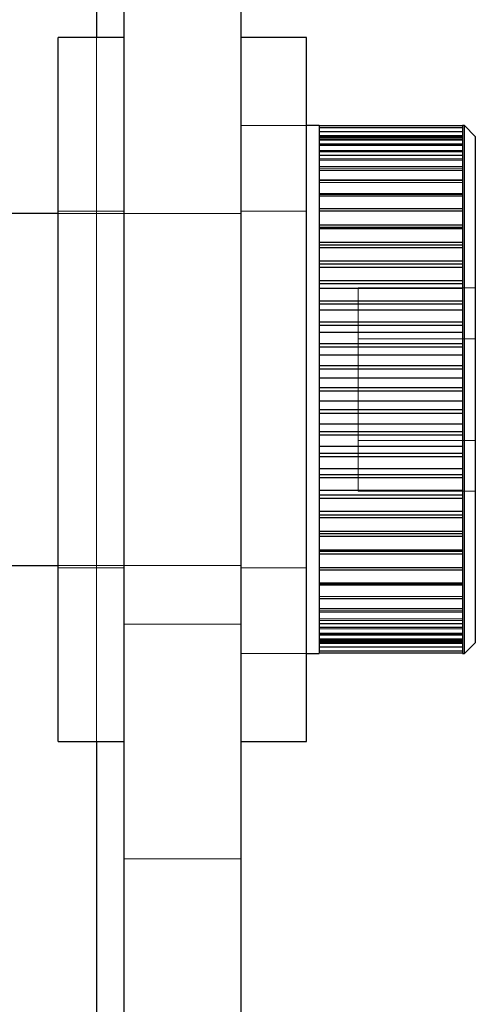
# Model space of a CAD drawing. Extents: x 14328 to 26886, y 15601 to 32173.
# Drawn here: x 19004 to 19017, y 19019 to 19045 of the extents above; entities that cross this region are included whole.
import ezdxf

# ---------------------------------------------------------------- set-up
doc = ezdxf.new("R2010")
doc.units = 0
doc.header["$LTSCALE"] = 150
doc.header["$MEASUREMENT"] = 0
doc.linetypes.add('HIDDEN', pattern=[0.375, 0.25, -0.125])
doc.layers.get('0').update_dxf_attribs({"linetype": 'CONTINUOUS'})

msp = doc.modelspace()

# ---------------------------------------------------------------- linework, layer by layer
at = {"color": 7, "linetype": 'Continuous', "lineweight": 25}
for p, q in [((19006.435, 19054.374), (19006.435, 19044.849)), ((19007.172, 19054.374), (19007.172, 18994.786)), ((19010.347, 19054.374), (19010.347, 18994.786)), ((19007.172, 19044.849), (19005.394, 19044.849)), ((19005.394, 19044.127), (19005.394, 19044.849)), ((19012.125, 19044.849), (19010.347, 19044.849)), ((19012.125, 19044.127), (19012.125, 19044.849)), ((19005.394, 19025.799), (19005.394, 19044.127)), ((19012.125, 19025.799), (19012.125, 19044.127)), ((19012.464, 19042.468), (19012.125, 19042.468)), ((19012.464, 19042.468), (19012.464, 19042.461)), ((19012.464, 19042.461), (19012.464, 19042.407)), ((19016.347, 19042.461), (19012.464, 19042.461)), ((19012.464, 19042.407), (19012.464, 19042.298)), ((19016.347, 19042.407), (19012.464, 19042.407)), ((19012.464, 19042.298), (19012.464, 19042.137)), ((19016.347, 19042.298), (19012.464, 19042.298)), ((19016.406, 19042.468), (19016.347, 19042.468)), ((19016.347, 19042.468), (19016.347, 19042.461)), ((19016.347, 19042.461), (19016.347, 19042.407)), ((19016.347, 19042.407), (19016.347, 19042.298)), ((19016.347, 19042.298), (19016.347, 19042.137)), ((19016.697, 19042.176), (19016.406, 19042.468)), ((19016.406, 19028.18), (19016.406, 19042.468)), ((19012.464, 19042.137), (19012.464, 19041.924)), ((19016.347, 19042.137), (19012.464, 19042.137)), ((19016.347, 19042.137), (19016.347, 19041.924)), ((19016.697, 19042.176), (19016.697, 19028.472)), ((19012.464, 19041.924), (19012.464, 19041.66)), ((19016.347, 19041.924), (19012.464, 19041.924)), ((19016.347, 19041.924), (19016.347, 19041.66)), ((19012.464, 19041.66), (19012.464, 19041.349)), ((19016.347, 19041.66), (19012.464, 19041.66)), ((19016.347, 19041.66), (19016.347, 19041.349)), ((19012.464, 19041.349), (19012.464, 19040.991)), ((19016.347, 19041.349), (19012.464, 19041.349)), ((19016.347, 19041.349), (19016.347, 19040.991)), ((19012.464, 19040.991), (19012.464, 19040.591)), ((19016.347, 19040.991), (19012.464, 19040.991)), ((19016.347, 19040.991), (19016.347, 19040.591)), ((19016.347, 19040.617), (19012.464, 19040.617)), ((19012.464, 19040.591), (19012.464, 19040.15)), ((19016.347, 19040.591), (19012.464, 19040.591)), ((19016.347, 19040.591), (19016.347, 19040.15)), ((19005.394, 19040.086), (19003.997, 19040.086)), ((19016.347, 19040.215), (19012.464, 19040.215)), ((19012.464, 19040.15), (19012.464, 19039.673)), ((19016.347, 19040.15), (19012.464, 19040.15)), ((19016.347, 19040.15), (19016.347, 19039.673)), ((19016.347, 19039.776), (19012.464, 19039.776)), ((19016.347, 19039.705), (19012.464, 19039.705)), ((19012.464, 19039.673), (19012.464, 19039.162)), ((19016.347, 19039.673), (19012.464, 19039.673)), ((19016.347, 19039.673), (19016.347, 19039.162)), ((19016.347, 19039.303), (19012.464, 19039.303)), ((19016.347, 19039.227), (19012.464, 19039.227)), ((19012.464, 19039.162), (19012.464, 19038.623)), ((19016.347, 19039.162), (19012.464, 19039.162)), ((19016.347, 19039.162), (19016.347, 19038.623)), ((19016.347, 19038.8), (19012.464, 19038.8)), ((19016.347, 19038.72), (19012.464, 19038.72)), ((19012.464, 19038.623), (19012.464, 19038.058)), ((19016.347, 19038.623), (19012.464, 19038.623)), ((19016.347, 19038.623), (19016.347, 19038.058)), ((19016.347, 19038.27), (19012.464, 19038.27)), ((19016.347, 19038.186), (19012.464, 19038.186)), ((19012.464, 19038.058), (19012.464, 19037.472)), ((19016.347, 19038.058), (19012.464, 19038.058)), ((19016.347, 19038.058), (19016.347, 19037.472)), ((19016.347, 19037.718), (19012.464, 19037.718)), ((19016.347, 19037.631), (19012.464, 19037.631)), ((19012.464, 19037.472), (19012.464, 19036.87)), ((19016.347, 19037.472), (19012.464, 19037.472)), ((19016.347, 19037.472), (19016.347, 19036.87)), ((19016.347, 19037.147), (19012.464, 19037.147)), ((19016.347, 19037.058), (19012.464, 19037.058)), ((19012.464, 19036.87), (19012.464, 19036.256)), ((19016.347, 19036.87), (19012.464, 19036.87)), ((19016.347, 19036.87), (19016.347, 19036.256)), ((19016.347, 19036.563), (19012.464, 19036.563)), ((19016.347, 19036.472), (19012.464, 19036.472)), ((19012.464, 19036.256), (19012.464, 19035.636)), ((19016.347, 19036.256), (19012.464, 19036.256)), ((19016.347, 19036.256), (19016.347, 19035.636)), ((19016.347, 19035.969), (19012.464, 19035.969)), ((19016.347, 19035.877), (19012.464, 19035.877)), ((19012.464, 19035.636), (19012.464, 19035.012)), ((19016.347, 19035.636), (19012.464, 19035.636)), ((19016.347, 19035.636), (19016.347, 19035.012)), ((19016.347, 19035.37), (19012.464, 19035.37)), ((19016.347, 19035.278), (19012.464, 19035.278)), ((19012.464, 19035.012), (19012.464, 19034.391)), ((19016.347, 19035.012), (19012.464, 19035.012)), ((19016.347, 19035.012), (19016.347, 19034.391)), ((19016.347, 19034.771), (19012.464, 19034.771)), ((19016.347, 19034.679), (19012.464, 19034.679)), ((19012.464, 19034.391), (19012.464, 19033.778)), ((19016.347, 19034.391), (19012.464, 19034.391)), ((19016.347, 19034.391), (19016.347, 19033.778)), ((19016.347, 19034.176), (19012.464, 19034.176)), ((19016.347, 19034.085), (19012.464, 19034.085)), ((19012.464, 19033.778), (19012.464, 19033.176)), ((19016.347, 19033.778), (19012.464, 19033.778)), ((19016.347, 19033.778), (19016.347, 19033.176)), ((19016.347, 19033.59), (19012.464, 19033.59)), ((19016.347, 19033.501), (19012.464, 19033.501)), ((19012.464, 19033.176), (19012.464, 19032.59)), ((19016.347, 19033.176), (19012.464, 19033.176)), ((19016.347, 19033.176), (19016.347, 19032.59)), ((19016.347, 19033.017), (19012.464, 19033.017)), ((19016.347, 19032.93), (19012.464, 19032.93)), ((19012.464, 19032.59), (19012.464, 19032.025)), ((19016.347, 19032.59), (19012.464, 19032.59)), ((19016.347, 19032.462), (19012.464, 19032.462)), ((19016.347, 19032.378), (19012.464, 19032.378)), ((19016.347, 19032.59), (19016.347, 19032.025)), ((19012.464, 19032.025), (19012.464, 19031.486)), ((19016.347, 19032.025), (19012.464, 19032.025)), ((19016.347, 19031.928), (19012.464, 19031.928)), ((19016.347, 19031.848), (19012.464, 19031.848)), ((19016.347, 19032.025), (19016.347, 19031.486)), ((19012.464, 19031.486), (19012.464, 19030.975)), ((19016.347, 19031.486), (19012.464, 19031.486)), ((19016.347, 19031.42), (19012.464, 19031.42)), ((19016.347, 19031.345), (19012.464, 19031.345)), ((19016.347, 19031.486), (19016.347, 19030.975)), ((19012.464, 19030.975), (19012.464, 19030.498)), ((19016.347, 19030.975), (19012.464, 19030.975)), ((19016.347, 19030.942), (19012.464, 19030.942)), ((19016.347, 19030.872), (19012.464, 19030.872)), ((19016.347, 19030.975), (19016.347, 19030.498)), ((19003.997, 19030.561), (19005.394, 19030.561)), ((19012.464, 19030.498), (19012.464, 19030.057)), ((19016.347, 19030.498), (19012.464, 19030.498)), ((19016.347, 19030.498), (19016.347, 19030.057)), ((19016.347, 19030.432), (19012.464, 19030.432)), ((19012.464, 19030.057), (19012.464, 19029.656)), ((19016.347, 19030.057), (19012.464, 19030.057)), ((19016.347, 19030.03), (19012.464, 19030.03)), ((19016.347, 19030.057), (19016.347, 19029.656)), ((19012.464, 19029.656), (19012.464, 19029.299)), ((19016.347, 19029.656), (19012.464, 19029.656)), ((19016.347, 19029.656), (19016.347, 19029.299)), ((19012.464, 19029.299), (19012.464, 19028.987)), ((19016.347, 19029.299), (19012.464, 19029.299)), ((19016.347, 19029.299), (19016.347, 19028.987)), ((19012.464, 19028.987), (19012.464, 19028.724)), ((19016.347, 19028.987), (19012.464, 19028.987)), ((19016.347, 19028.987), (19016.347, 19028.724)), ((19012.464, 19028.724), (19012.464, 19028.511)), ((19016.347, 19028.724), (19012.464, 19028.724)), ((19016.347, 19028.724), (19016.347, 19028.511)), ((19012.464, 19028.511), (19012.464, 19028.349)), ((19016.347, 19028.511), (19012.464, 19028.511)), ((19012.464, 19028.349), (19012.464, 19028.241)), ((19016.347, 19028.349), (19012.464, 19028.349)), ((19016.347, 19028.511), (19016.347, 19028.349)), ((19016.347, 19028.349), (19016.347, 19028.241)), ((19016.406, 19028.18), (19016.697, 19028.472)), ((19012.125, 19028.18), (19012.464, 19028.18)), ((19012.464, 19028.241), (19012.464, 19028.187)), ((19016.347, 19028.241), (19012.464, 19028.241)), ((19012.464, 19028.187), (19012.464, 19028.18)), ((19016.347, 19028.187), (19012.464, 19028.187)), ((19016.347, 19028.241), (19016.347, 19028.187)), ((19016.347, 19028.187), (19016.347, 19028.18)), ((19016.347, 19028.18), (19016.406, 19028.18)), ((19005.394, 19025.799), (19007.172, 19025.799)), ((19006.435, 19025.799), (19006.435, 18994.786)), ((19010.347, 19025.799), (19012.125, 19025.799))]:
    msp.add_line(p, q, dxfattribs=at)
at = {"color": 7, "linetype": 'HIDDEN', "lineweight": 18}
for p, q in [((19006.435, 19044.849), (19006.435, 19025.799)), ((19012.125, 19042.468), (19010.347, 19042.468)), ((19016.347, 19042.195), (19012.464, 19042.195)), ((19012.464, 19042.176), (19016.347, 19042.176)), ((19016.347, 19042.173), (19012.464, 19042.173)), ((19016.347, 19042.165), (19012.464, 19042.165)), ((19012.464, 19042.15), (19016.347, 19042.15)), ((19016.347, 19042.099), (19012.464, 19042.099)), ((19016.347, 19042.083), (19012.464, 19042.083)), ((19012.464, 19042.071), (19016.347, 19042.071)), ((19016.347, 19041.973), (19012.464, 19041.973)), ((19016.347, 19041.949), (19012.464, 19041.949)), ((19012.464, 19041.941), (19016.347, 19041.941)), ((19016.347, 19041.797), (19012.464, 19041.797)), ((19016.347, 19041.765), (19012.464, 19041.765)), ((19012.464, 19041.759), (19016.347, 19041.759)), ((19016.347, 19041.571), (19012.464, 19041.571)), ((19016.347, 19041.532), (19012.464, 19041.532)), ((19012.464, 19041.528), (19016.347, 19041.528)), ((19016.347, 19041.298), (19012.464, 19041.298)), ((19016.347, 19041.252), (19012.464, 19041.252)), ((19012.464, 19041.25), (19016.347, 19041.25)), ((19016.347, 19040.979), (19012.464, 19040.979)), ((19016.347, 19040.926), (19012.464, 19040.926)), ((19012.464, 19040.925), (19016.347, 19040.925)), ((19016.347, 19040.617), (19012.464, 19040.617)), ((19016.347, 19040.558), (19012.464, 19040.558)), ((19012.464, 19040.558), (19016.347, 19040.558)), ((19007.172, 19040.15), (19005.394, 19040.15)), ((19010.347, 19040.086), (19005.394, 19040.086)), ((19012.125, 19040.15), (19010.347, 19040.15)), ((19016.347, 19040.215), (19012.464, 19040.215)), ((19016.347, 19039.776), (19012.464, 19039.776)), ((19016.347, 19039.705), (19012.464, 19039.705)), ((19016.347, 19039.303), (19012.464, 19039.303)), ((19016.347, 19039.227), (19012.464, 19039.227)), ((19016.347, 19038.8), (19012.464, 19038.8)), ((19016.347, 19038.72), (19012.464, 19038.72)), ((19016.347, 19038.27), (19012.464, 19038.27)), ((19016.347, 19038.186), (19012.464, 19038.186)), ((19013.522, 19038.074), (19013.522, 19036.699)), ((19013.522, 19038.074), (19016.697, 19038.074)), ((19016.347, 19037.718), (19012.464, 19037.718)), ((19016.347, 19037.631), (19012.464, 19037.631)), ((19016.347, 19037.147), (19012.464, 19037.147)), ((19016.347, 19037.058), (19012.464, 19037.058)), ((19013.522, 19036.699), (19013.522, 19033.949)), ((19013.522, 19036.699), (19016.697, 19036.699)), ((19016.347, 19036.563), (19012.464, 19036.563)), ((19016.347, 19036.472), (19012.464, 19036.472)), ((19016.347, 19035.969), (19012.464, 19035.969)), ((19016.347, 19035.877), (19012.464, 19035.877)), ((19016.347, 19035.37), (19012.464, 19035.37)), ((19016.347, 19035.278), (19012.464, 19035.278)), ((19016.347, 19034.771), (19012.464, 19034.771)), ((19016.347, 19034.679), (19012.464, 19034.679)), ((19016.347, 19034.176), (19012.464, 19034.176)), ((19016.347, 19034.085), (19012.464, 19034.085)), ((19013.522, 19033.949), (19016.697, 19033.949)), ((19013.522, 19033.949), (19013.522, 19032.574)), ((19016.347, 19033.59), (19012.464, 19033.59)), ((19016.347, 19033.501), (19012.464, 19033.501)), ((19016.347, 19033.017), (19012.464, 19033.017)), ((19016.347, 19032.93), (19012.464, 19032.93)), ((19016.347, 19032.462), (19012.464, 19032.462)), ((19016.347, 19032.378), (19012.464, 19032.378)), ((19013.522, 19032.574), (19016.697, 19032.574)), ((19016.347, 19031.928), (19012.464, 19031.928)), ((19016.347, 19031.848), (19012.464, 19031.848)), ((19016.347, 19031.42), (19012.464, 19031.42)), ((19016.347, 19031.345), (19012.464, 19031.345)), ((19016.347, 19030.942), (19012.464, 19030.942)), ((19016.347, 19030.872), (19012.464, 19030.872)), ((19005.394, 19030.561), (19010.347, 19030.561)), ((19005.394, 19030.498), (19007.172, 19030.498)), ((19010.347, 19030.498), (19012.125, 19030.498)), ((19016.347, 19030.432), (19012.464, 19030.432)), ((19016.347, 19030.09), (19012.464, 19030.09)), ((19016.347, 19030.09), (19012.464, 19030.09)), ((19016.347, 19030.03), (19012.464, 19030.03)), ((19016.347, 19029.723), (19012.464, 19029.723)), ((19016.347, 19029.722), (19012.464, 19029.722)), ((19016.347, 19029.669), (19012.464, 19029.669)), ((19016.347, 19029.398), (19012.464, 19029.398)), ((19016.347, 19029.396), (19012.464, 19029.396)), ((19016.347, 19029.35), (19012.464, 19029.35)), ((19007.172, 19028.974), (19010.347, 19028.974)), ((19016.347, 19029.12), (19012.464, 19029.12)), ((19016.347, 19029.116), (19012.464, 19029.116)), ((19016.347, 19029.077), (19012.464, 19029.077)), ((19016.347, 19028.889), (19012.464, 19028.889)), ((19016.347, 19028.883), (19012.464, 19028.883)), ((19016.347, 19028.851), (19012.464, 19028.851)), ((19016.347, 19028.707), (19012.464, 19028.707)), ((19016.347, 19028.698), (19012.464, 19028.698)), ((19016.347, 19028.675), (19012.464, 19028.675)), ((19016.347, 19028.577), (19012.464, 19028.577)), ((19016.347, 19028.565), (19012.464, 19028.565)), ((19016.347, 19028.549), (19012.464, 19028.549)), ((19016.347, 19028.498), (19012.464, 19028.498)), ((19016.347, 19028.483), (19012.464, 19028.483)), ((19016.347, 19028.474), (19012.464, 19028.474)), ((19016.347, 19028.472), (19012.464, 19028.472)), ((19016.347, 19028.452), (19012.464, 19028.452)), ((19010.347, 19028.18), (19012.125, 19028.18)), ((19007.172, 19022.624), (19010.347, 19022.624))]:
    msp.add_line(p, q, dxfattribs=at)

doc.saveas('drawing.dxf')
